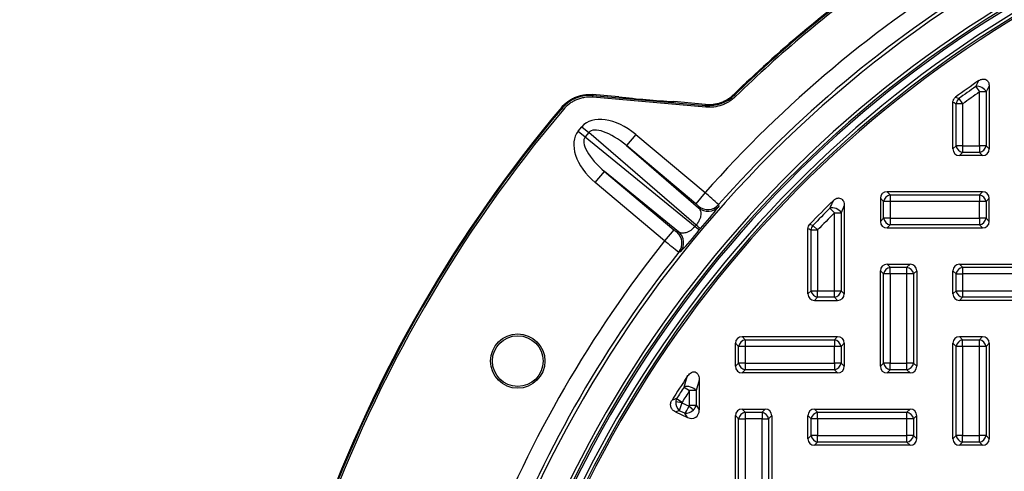
# Model space of a CAD drawing. Units: millimetres. Extents: x 0 to 291, y 0 to 204.
# Drawn here: x 87 to 114, y 151 to 164 of the extents above; entities that cross this region are included whole.
import ezdxf
from ezdxf import colors
from ezdxf.entities.mleader import LeaderData, LeaderLine
from ezdxf.math import Vec2, Vec3

# ---------------------------------------------------------------- set-up
doc = ezdxf.new("R2010")
doc.units = ezdxf.units.MM
for name, color, linetype in [('KPF-B-8DU-D400M', 7, 'Continuous'), ('KPF-B-8DU-D400T', 7, 'Continuous'), ('KPF-B-8DU-D400T-', 7, 'Continuous'), ('Predeterminado', 7, 'Continuous')]:
    doc.layers.add(name, color=color, linetype=linetype)

# ---------------------------------------------------------------- blocks, each defined once
blk = doc.blocks.new('SE')
at = {"layer": 'KPF-B-8DU-D400M', "color": 7, "linetype": 'Continuous'}
for p, q in [((102.509, 161.812), (102.52, 161.786)), ((103.238, 161.749), (102.509, 161.812)), ((102.516, 161.736), (102.52, 161.786)), ((105.634, 161.463), (102.516, 161.736)), ((102.52, 161.786), (105.638, 161.513)), ((106.414, 161.819), (106.423, 161.793)), ((106.458, 161.757), (106.423, 161.793)), ((101.669, 161.435), (101.659, 161.462)), ((101.707, 161.403), (101.669, 161.435)), ((105.629, 161.539), (104.752, 161.616)), ((105.638, 161.513), (105.629, 161.539)), ((105.634, 161.463), (105.638, 161.513)), ((102.118, 160.804), (102.218, 160.924)), ((102.218, 160.924), (102.408, 160.764)), ((102.118, 160.804), (102.308, 160.645)), ((102.408, 160.764), (102.308, 160.645)), ((102.308, 160.645), (105.34, 158.172)), ((105.37, 158.208), (102.408, 160.764)), ((103.701, 160.709), (103.444, 160.403)), ((103.701, 160.709), (105.614, 159.104)), ((105.357, 158.797), (103.444, 160.403)), ((103.444, 160.403), (105.436, 158.684)), ((102.587, 159.381), (102.844, 159.687)), ((102.844, 159.687), (104.757, 158.082)), ((104.883, 158.024), (102.844, 159.687)), ((104.5, 157.776), (102.587, 159.381)), ((105.614, 159.104), (105.357, 158.797)), ((105.436, 158.684), (105.433, 158.732)), ((105.99, 158.773), (105.993, 158.725)), ((104.757, 158.082), (104.5, 157.776)), ((104.835, 158.019), (104.883, 158.024)), ((105.487, 158.11), (105.456, 158.074)), ((104.938, 157.468), (104.891, 157.464))]:
    blk.add_line(p, q, dxfattribs=at)
for radius in [0.75, 0.7]:
    blk.add_circle((100.447, 154.454), radius, dxfattribs=at)
for centre, radius, start, end in [((130.455, 137.129), 32.569, 96.5644, 203.4356), ((130.455, 137.129), 31.831, 95.3958, 204.6042), ((130.455, 137.129), 31.744, 95.2557, 204.7443), ((130.455, 137.129), 31.695, 95.2557, 204.7443), ((130.455, 137.129), 33.165, 121.4978, 138.5022), ((130.455, 137.129), 32.665, 121.4994, 138.5006), ((130.455, 137.129), 34.461, 125.7633, 134.2367), ((130.455, 137.129), 34.436, 125.7445, 134.2555), ((130.455, 137.129), 34.386, 125.7445, 134.2555), ((102.433, 160.79), 1, 85, 139.8225), ((106.189, 186.779), 25.203, 263.2757, 266.7319), ((105.725, 162.509), 1, 264.9992, 314.2563), ((130.455, 137.129), 37.7, 139.802, 160.198), ((130.455, 137.129), 37.675, 139.8225, 160.1775), ((130.455, 137.129), 37.625, 139.8225, 160.1775), ((80.738, 130.505), 37.904, 48.2261, 48.9818), ((104.272, 157.472), 1.714, 47.3454, 50.689), ((99.105, 163.882), 8.605, 317.8723, 323.1817), ((130.296, 137.262), 32.558, 139.958, 140.042), ((105.595, 159.037), 1.271, 228.7282, 233.2374), ((98.493, 163.503), 8.83, 316.8861, 322.0599), ((130.455, 137.129), 33.165, 141.4978, 158.5022), ((128.114, 186.951), 37.535, 231.0145, 231.7776), ((130.455, 137.129), 32.665, 141.4994, 158.5006)]:
    blk.add_arc(centre, radius, start, end, dxfattribs=at)
for centre, major_axis, ratio, start_param, end_param in [((103.2, 160.085), (0.978, -0.844), 0.619371, 1.593028, 3.150122), ((103.2, 160.085), (0.79, -0.682), 0.383184, 1.593028, 3.150122), ((103.115, 159.983), (1.001, -0.817), 0.619371, 3.133063, 4.690158), ((103.115, 159.983), (0.809, -0.66), 0.383184, 3.133063, 4.690158), ((105.69, 159.038), (0.399, 0.03), 0.999703, 3.940224, 5.484554), ((105.694, 158.99), (-0.399, -0.03), 0.999703, 0.798122, 2.343471), ((105.15, 158.331), (0.307, -0.257), 0.000578, -0.90281, -0.017453), ((105.18, 158.367), (0.306, -0.257), 0.000578, 0.017453, 0.90281), ((104.578, 157.713), (-0.04, 0.398), 0.999703, 3.940224, 5.484554), ((104.626, 157.717), (-0.04, 0.398), 0.999703, 3.939715, 5.485063)]:
    blk.add_ellipse(centre, major_axis=major_axis, ratio=ratio, start_param=start_param, end_param=end_param, dxfattribs=at)
for points, knots in [([(101.659, 161.462), (101.711, 161.523), (101.769, 161.577), (101.865, 161.647), (101.899, 161.669), (101.969, 161.708), (102.004, 161.725), (102.078, 161.756), (102.115, 161.769), (102.192, 161.79), (102.231, 161.798), (102.35, 161.817), (102.429, 161.819), (102.509, 161.812)], [0, 0, 0, 0, 0.25, 0.25, 0.375, 0.375, 0.5, 0.5, 0.625, 0.625, 0.75, 0.75, 1, 1, 1, 1]), ([(102.516, 161.736), (102.44, 161.743), (102.364, 161.74), (102.252, 161.723), (102.214, 161.715), (102.141, 161.695), (102.106, 161.682), (102.036, 161.653), (102.002, 161.637), (101.936, 161.6), (101.903, 161.579), (101.812, 161.512), (101.757, 161.461), (101.707, 161.403)], [0, 0, 0, 0, 0.25, 0.25, 0.375, 0.375, 0.5, 0.5, 0.625, 0.625, 0.75, 0.75, 1, 1, 1, 1]), ([(105.629, 161.539), (105.701, 161.533), (105.772, 161.535), (105.878, 161.548), (105.913, 161.555), (105.983, 161.571), (106.018, 161.582), (106.119, 161.617), (106.183, 161.648), (106.274, 161.705), (106.304, 161.726), (106.361, 161.77), (106.388, 161.794), (106.414, 161.819)], [0, 0, 0, 0, 0.25, 0.25, 0.375, 0.375, 0.5, 0.5, 0.75, 0.75, 0.875, 0.875, 1, 1, 1, 1]), ([(106.458, 161.757), (106.404, 161.704), (106.345, 161.658), (106.25, 161.599), (106.217, 161.581), (106.149, 161.548), (106.114, 161.533), (106.008, 161.495), (105.935, 161.478), (105.823, 161.463), (105.785, 161.46), (105.709, 161.459), (105.672, 161.46), (105.634, 161.463)], [0, 0, 0, 0, 0.25, 0.25, 0.375, 0.375, 0.5, 0.5, 0.75, 0.75, 0.875, 0.875, 1, 1, 1, 1]), ([(105.436, 158.684), (105.456, 158.666), (105.472, 158.643), (105.488, 158.602), (105.492, 158.587), (105.498, 158.555), (105.5, 158.538), (105.499, 158.5), (105.497, 158.479), (105.489, 158.435), (105.483, 158.411), (105.468, 158.372), (105.463, 158.358), (105.45, 158.33), (105.442, 158.315), (105.425, 158.285), (105.415, 158.269), (105.394, 158.238), (105.383, 158.223), (105.37, 158.208)], [0, 0, 0, 0, 0.25, 0.25, 0.375, 0.375, 0.5, 0.5, 0.625, 0.625, 0.75, 0.75, 0.8125, 0.8125, 0.875, 0.875, 0.9375, 0.9375, 1, 1, 1, 1]), ([(105.34, 158.172), (105.327, 158.157), (105.314, 158.143), (105.287, 158.117), (105.274, 158.104), (105.233, 158.071), (105.208, 158.054), (105.172, 158.033), (105.16, 158.027), (105.137, 158.016), (105.127, 158.011), (105.095, 157.999), (105.075, 157.994), (105.037, 157.987), (105.02, 157.985), (104.987, 157.986), (104.972, 157.987), (104.929, 157.996), (104.904, 158.008), (104.883, 158.024)], [0, 0, 0, 0, 0.0625, 0.0625, 0.125, 0.125, 0.25, 0.25, 0.3125, 0.3125, 0.375, 0.375, 0.5, 0.5, 0.625, 0.625, 0.75, 0.75, 1, 1, 1, 1])]:
    blk.add_open_spline(points, degree=3, knots=knots, dxfattribs=at)
at = {"layer": 'KPF-B-8DU-D400T', "color": 7, "linetype": 'Continuous'}
for radius in [31.5, 31.414, 31.364]:
    blk.add_arc((130.455, 137.129), radius, 95.0198, 204.9802, dxfattribs=at)
at = {"layer": 'KPF-B-8DU-D400T-', "color": 7, "linetype": 'Continuous'}
for p, q in [((113.084, 162.033), (113.17, 162.198)), ((113.084, 162.033), (113.187, 161.884)), ((113.455, 162.049), (113.369, 161.884)), ((113.455, 162.049), (113.455, 160.31)), ((112.529, 161.743), (112.615, 161.7)), ((112.615, 161.7), (112.722, 161.553)), ((113.187, 160.396), (113.187, 161.884)), ((113.369, 161.884), (113.187, 161.884)), ((113.369, 161.884), (113.369, 160.396)), ((112.455, 160.31), (112.455, 161.597)), ((112.541, 160.396), (112.541, 161.553)), ((112.722, 161.553), (112.541, 161.553)), ((112.722, 161.553), (112.722, 160.396)), ((112.455, 160.31), (112.541, 160.396)), ((112.722, 160.396), (112.541, 160.396)), ((112.722, 160.396), (113.187, 160.396)), ((112.722, 160.396), (112.722, 160.215)), ((113.187, 160.396), (113.187, 160.215)), ((113.369, 160.396), (113.187, 160.396)), ((113.369, 160.396), (113.455, 160.31)), ((112.722, 160.215), (112.636, 160.129)), ((113.273, 160.129), (112.636, 160.129)), ((113.187, 160.215), (112.722, 160.215)), ((113.273, 160.129), (113.187, 160.215)), ((110.455, 158.948), (110.455, 158.31)), ((110.541, 158.861), (110.455, 158.948)), ((113.273, 159.129), (110.636, 159.129)), ((110.636, 159.129), (110.722, 159.043)), ((110.722, 159.043), (113.187, 159.043)), ((110.722, 159.043), (110.722, 158.861)), ((113.187, 159.043), (113.273, 159.129)), ((113.187, 159.043), (113.187, 158.861)), ((113.455, 158.948), (113.369, 158.861)), ((113.455, 158.31), (113.455, 158.948)), ((109.187, 158.546), (109.06, 158.675)), ((109.455, 158.752), (109.369, 158.546)), ((109.455, 158.752), (109.455, 156.31)), ((110.541, 158.396), (110.541, 158.861)), ((110.722, 158.861), (110.541, 158.861)), ((110.722, 158.861), (110.722, 158.396)), ((113.187, 158.861), (110.722, 158.861)), ((113.187, 158.396), (113.187, 158.861)), ((113.369, 158.861), (113.187, 158.861)), ((113.369, 158.861), (113.369, 158.396)), ((109.187, 156.396), (109.187, 158.546)), ((109.187, 158.546), (109.369, 158.546)), ((109.369, 158.546), (109.369, 156.396)), ((110.455, 158.31), (110.541, 158.396)), ((110.722, 158.396), (110.541, 158.396)), ((110.722, 158.396), (113.187, 158.396)), ((110.722, 158.396), (110.722, 158.215)), ((113.187, 158.396), (113.187, 158.215)), ((113.369, 158.396), (113.187, 158.396)), ((113.369, 158.396), (113.455, 158.31)), ((108.505, 158.234), (108.591, 158.199)), ((108.722, 158.074), (108.591, 158.199)), ((110.722, 158.215), (110.636, 158.129)), ((110.636, 158.129), (113.273, 158.129)), ((113.187, 158.215), (110.722, 158.215)), ((113.273, 158.129), (113.187, 158.215)), ((108.455, 156.31), (108.455, 158.108)), ((108.541, 156.396), (108.541, 158.074)), ((108.541, 158.074), (108.722, 158.074)), ((108.722, 158.074), (108.722, 156.396)), ((110.636, 157.129), (111.273, 157.129)), ((110.636, 157.129), (110.722, 157.043)), ((110.722, 157.043), (111.187, 157.043)), ((110.722, 156.861), (110.722, 157.043)), ((111.187, 157.043), (111.273, 157.129)), ((111.187, 156.861), (111.187, 157.043)), ((112.636, 157.129), (115.273, 157.129)), ((112.636, 157.129), (112.722, 157.043)), ((112.722, 157.043), (115.187, 157.043)), ((112.722, 157.043), (112.722, 156.861)), ((110.455, 154.31), (110.455, 156.948)), ((110.541, 156.861), (110.455, 156.948)), ((110.541, 154.396), (110.541, 156.861)), ((110.722, 156.861), (110.541, 156.861)), ((111.187, 156.861), (110.722, 156.861)), ((110.722, 156.861), (110.722, 154.396)), ((111.187, 154.396), (111.187, 156.861)), ((111.369, 156.861), (111.187, 156.861)), ((111.455, 156.948), (111.369, 156.861)), ((111.369, 156.861), (111.369, 154.396)), ((111.455, 156.948), (111.455, 154.31)), ((112.455, 156.31), (112.455, 156.948)), ((112.541, 156.861), (112.455, 156.948)), ((112.541, 156.396), (112.541, 156.861)), ((112.541, 156.861), (112.722, 156.861)), ((112.722, 156.861), (112.722, 156.396)), ((115.187, 156.861), (112.722, 156.861)), ((108.455, 156.31), (108.541, 156.396)), ((108.541, 156.396), (108.722, 156.396)), ((108.722, 156.215), (108.636, 156.129)), ((108.722, 156.396), (109.187, 156.396)), ((108.722, 156.215), (108.722, 156.396)), ((109.187, 156.215), (108.722, 156.215)), ((109.187, 156.396), (109.369, 156.396)), ((109.187, 156.215), (109.187, 156.396)), ((109.273, 156.129), (109.187, 156.215)), ((109.369, 156.396), (109.455, 156.31)), ((112.455, 156.31), (112.541, 156.396)), ((112.541, 156.396), (112.722, 156.396)), ((112.722, 156.215), (112.636, 156.129)), ((112.722, 156.396), (115.187, 156.396)), ((112.722, 156.396), (112.722, 156.215)), ((115.187, 156.215), (112.722, 156.215)), ((108.636, 156.129), (109.273, 156.129)), ((115.273, 156.129), (112.636, 156.129)), ((106.636, 155.129), (109.273, 155.129)), ((106.636, 155.129), (106.722, 155.043)), ((109.187, 155.043), (109.273, 155.129)), ((112.636, 155.129), (113.273, 155.129)), ((112.636, 155.129), (112.722, 155.043)), ((113.187, 155.043), (113.273, 155.129)), ((106.455, 154.31), (106.455, 154.948)), ((106.541, 154.861), (106.455, 154.948)), ((106.541, 154.396), (106.541, 154.861)), ((106.722, 154.861), (106.541, 154.861)), ((106.722, 155.043), (109.187, 155.043)), ((106.722, 155.043), (106.722, 154.861)), ((109.187, 154.861), (106.722, 154.861)), ((106.722, 154.861), (106.722, 154.396)), ((109.187, 155.043), (109.187, 154.861)), ((109.187, 154.396), (109.187, 154.861)), ((109.369, 154.861), (109.187, 154.861)), ((109.455, 154.948), (109.369, 154.861)), ((109.369, 154.861), (109.369, 154.396)), ((109.455, 154.948), (109.455, 154.31)), ((112.455, 152.31), (112.455, 154.948)), ((112.541, 154.861), (112.455, 154.948)), ((112.541, 152.396), (112.541, 154.861)), ((112.722, 154.861), (112.541, 154.861)), ((112.722, 155.043), (113.187, 155.043)), ((112.722, 154.861), (112.722, 155.043)), ((113.187, 154.861), (112.722, 154.861)), ((112.722, 154.861), (112.722, 152.396)), ((113.187, 154.861), (113.187, 155.043)), ((113.187, 152.396), (113.187, 154.861)), ((113.369, 154.861), (113.187, 154.861)), ((113.455, 154.948), (113.369, 154.861)), ((113.369, 154.861), (113.369, 152.396)), ((113.455, 154.948), (113.455, 152.31)), ((106.455, 154.31), (106.541, 154.396)), ((106.722, 154.396), (106.541, 154.396)), ((106.722, 154.396), (109.187, 154.396)), ((106.722, 154.396), (106.722, 154.215)), ((109.187, 154.396), (109.187, 154.215)), ((109.369, 154.396), (109.187, 154.396)), ((109.369, 154.396), (109.455, 154.31)), ((110.455, 154.31), (110.541, 154.396)), ((110.722, 154.396), (110.541, 154.396)), ((110.722, 154.396), (111.187, 154.396)), ((110.722, 154.215), (110.722, 154.396)), ((111.369, 154.396), (111.187, 154.396)), ((111.187, 154.215), (111.187, 154.396)), ((111.369, 154.396), (111.455, 154.31)), ((106.722, 154.215), (106.636, 154.129)), ((109.273, 154.129), (106.636, 154.129)), ((109.187, 154.215), (106.722, 154.215)), ((109.273, 154.129), (109.187, 154.215)), ((110.722, 154.215), (110.636, 154.129)), ((111.273, 154.129), (110.636, 154.129)), ((111.187, 154.215), (110.722, 154.215)), ((111.273, 154.129), (111.187, 154.215)), ((105.036, 153.737), (105.123, 154.025)), ((105.455, 153.925), (105.369, 153.638)), ((105.455, 153.925), (105.455, 153.104)), ((105.036, 153.737), (105.187, 153.638)), ((105.369, 153.638), (105.187, 153.638)), ((105.187, 153.239), (105.187, 153.638)), ((105.369, 153.638), (105.369, 153.239)), ((104.975, 153.302), (104.809, 153.331)), ((104.829, 153.417), (104.982, 153.32)), ((104.975, 153.302), (105.177, 153.207)), ((105.187, 153.239), (105.369, 153.239)), ((105.369, 153.239), (105.455, 153.104)), ((104.905, 153.084), (104.799, 153.053)), ((104.799, 153.053), (105.132, 152.898)), ((105.06, 153.012), (104.905, 153.084)), ((105.132, 152.898), (105.06, 153.012)), ((105.177, 153.207), (105.3, 153.112)), ((106.636, 153.129), (107.273, 153.129)), ((106.636, 153.129), (106.722, 153.043)), ((106.722, 153.043), (107.187, 153.043)), ((106.722, 153.043), (106.722, 152.861)), ((107.187, 153.043), (107.273, 153.129)), ((107.187, 153.043), (107.187, 152.861)), ((108.636, 153.129), (111.273, 153.129)), ((108.636, 153.129), (108.722, 153.043)), ((108.722, 153.043), (111.187, 153.043)), ((108.722, 152.861), (108.722, 153.043)), ((111.187, 153.043), (111.273, 153.129)), ((111.187, 152.861), (111.187, 153.043)), ((106.455, 150.31), (106.455, 152.948)), ((106.541, 152.861), (106.455, 152.948)), ((106.541, 150.396), (106.541, 152.861)), ((106.541, 152.861), (106.722, 152.861)), ((106.722, 152.861), (106.722, 150.396)), ((107.187, 152.861), (106.722, 152.861)), ((107.187, 150.396), (107.187, 152.861)), ((107.187, 152.861), (107.369, 152.861)), ((107.455, 152.948), (107.369, 152.861)), ((107.369, 152.861), (107.369, 150.396)), ((107.455, 152.948), (107.455, 150.31)), ((108.455, 152.31), (108.455, 152.948)), ((108.541, 152.861), (108.455, 152.948)), ((108.541, 152.396), (108.541, 152.861)), ((108.722, 152.861), (108.541, 152.861)), ((111.187, 152.861), (108.722, 152.861)), ((108.722, 152.861), (108.722, 152.396)), ((111.187, 152.396), (111.187, 152.861)), ((111.369, 152.861), (111.187, 152.861)), ((111.455, 152.948), (111.369, 152.861)), ((111.369, 152.861), (111.369, 152.396)), ((111.455, 152.31), (111.455, 152.948)), ((108.455, 152.31), (108.541, 152.396)), ((108.722, 152.396), (108.541, 152.396)), ((108.722, 152.215), (108.636, 152.129)), ((108.722, 152.396), (111.187, 152.396)), ((108.722, 152.215), (108.722, 152.396)), ((111.187, 152.215), (108.722, 152.215)), ((111.369, 152.396), (111.187, 152.396)), ((111.187, 152.215), (111.187, 152.396)), ((111.273, 152.129), (111.187, 152.215)), ((111.369, 152.396), (111.455, 152.31)), ((112.455, 152.31), (112.541, 152.396)), ((112.722, 152.396), (112.541, 152.396)), ((112.722, 152.215), (112.636, 152.129)), ((112.722, 152.396), (113.187, 152.396)), ((112.722, 152.215), (112.722, 152.396)), ((113.187, 152.215), (112.722, 152.215)), ((113.369, 152.396), (113.187, 152.396)), ((113.187, 152.215), (113.187, 152.396)), ((113.273, 152.129), (113.187, 152.215)), ((113.369, 152.396), (113.455, 152.31)), ((111.273, 152.129), (108.636, 152.129)), ((113.273, 152.129), (112.636, 152.129))]:
    blk.add_line(p, q, dxfattribs=at)
for centre, radius, start, end in [((130.455, 137.129), 30.45, 124.5847, 126.0637), ((130.455, 137.129), 30.364, 124.8963, 125.9806), ((130.455, 137.129), 30.183, 124.8963, 125.9806), ((130.455, 137.129), 30.45, 134.4088, 136.1234), ((130.455, 137.129), 30.364, 134.7988, 136.0576), ((169.661, 133.297), 65.701, 157.08242, 157.27787), ((130.455, 137.129), 30.183, 134.7988, 136.0576), ((130.455, 137.129), 30.45, 146.2968, 147.7448), ((130.455, 137.129), 30.364, 146.8399, 147.559), ((130.455, 137.129), 30.183, 146.8399, 147.559), ((127.869, 75.597), 81.159, 106.49219, 106.58457), ((105.11, 153.307), 0.302, 175.3093, 227.321), ((105.062, 153.316), 0.254, 156.542, 176.4546), ((106.055, 152.834), 1.177, 156.5972, 167.7323)]:
    blk.add_arc(centre, radius, start, end, dxfattribs=at)
for centre, major_axis, ratio, start_param, end_param in [((113.187, 161.884), (0.177, -0.093), 0.704241, 0.637602, 2.503991), ((112.722, 161.553), (0.091, 0.178), 0.885983, 1.146597, 1.994996), ((112.675, 160.349), (0.169, 0.169), 0.834817, 2.445979, 3.837206), ((112.722, 160.396), (-0.141, 0.141), 0.834817, 0.875183, 2.26641), ((113.187, 160.396), (0.141, 0.141), 0.834817, 4.016776, 5.408002), ((113.234, 160.349), (-0.169, 0.169), 0.834817, 2.445979, 3.837206), ((110.675, 158.908), (0.169, -0.169), 0.834817, 2.445979, 3.837206), ((110.722, 158.861), (0.141, 0.141), 0.834817, 0.875183, 2.26641), ((113.187, 158.861), (0.141, -0.141), 0.834817, 0.875183, 2.26641), ((113.234, 158.908), (-0.169, -0.169), 0.834817, 2.445979, 3.837206), ((109.187, 158.546), (-0.185, 0.077), 0.63599, 3.721143, 5.703635), ((110.722, 158.396), (-0.141, 0.141), 0.834817, 0.875183, 2.26641), ((113.187, 158.396), (0.141, 0.141), 0.834817, 4.016776, 5.408002), ((108.722, 158.074), (-0.075, -0.185), 0.893415, 4.366444, 5.058334), ((110.675, 158.349), (0.169, 0.169), 0.834817, 2.445979, 3.837206), ((113.234, 158.349), (-0.169, 0.169), 0.834817, 2.445979, 3.837206), ((110.675, 156.908), (0.169, -0.169), 0.834817, 2.445979, 3.837206), ((110.722, 156.861), (0.141, 0.141), 0.834817, 0.875183, 2.26641), ((111.187, 156.861), (0.141, -0.141), 0.834817, 0.875183, 2.26641), ((111.234, 156.908), (-0.169, -0.169), 0.834817, 2.445979, 3.837206), ((112.675, 156.908), (0.169, -0.169), 0.834817, 2.445979, 3.837206), ((112.722, 156.861), (0.141, 0.141), 0.834817, 0.875183, 2.26641), ((108.675, 156.349), (0.169, 0.169), 0.834817, 2.445979, 3.837206), ((108.722, 156.396), (0.141, -0.141), 0.834817, 4.016776, 5.408002), ((109.187, 156.396), (0.141, 0.141), 0.834817, 4.016776, 5.408002), ((109.234, 156.349), (-0.169, 0.169), 0.834817, 2.445979, 3.837206), ((112.675, 156.349), (0.169, 0.169), 0.834817, 2.445979, 3.837206), ((112.722, 156.396), (-0.141, 0.141), 0.834817, 0.875183, 2.26641), ((106.675, 154.908), (0.169, -0.169), 0.834817, 2.445979, 3.837206), ((109.234, 154.908), (-0.169, -0.169), 0.834817, 2.445979, 3.837206), ((112.675, 154.908), (0.169, -0.169), 0.834817, 2.445979, 3.837206), ((113.234, 154.908), (-0.169, -0.169), 0.834817, 2.445979, 3.837206), ((106.722, 154.861), (0.141, 0.141), 0.834817, 0.875183, 2.26641), ((109.187, 154.861), (0.141, -0.141), 0.834817, 0.875183, 2.26641), ((112.722, 154.861), (0.141, 0.141), 0.834817, 0.875183, 2.26641), ((113.187, 154.861), (0.141, -0.141), 0.834817, 0.875183, 2.26641), ((106.675, 154.349), (0.169, 0.169), 0.834817, 2.445979, 3.837206), ((106.722, 154.396), (-0.141, 0.141), 0.834817, 0.875183, 2.26641), ((109.187, 154.396), (0.141, 0.141), 0.834817, 4.016776, 5.408002), ((109.234, 154.349), (-0.169, 0.169), 0.834817, 2.445979, 3.837206), ((110.675, 154.349), (0.169, 0.169), 0.834817, 2.445979, 3.837206), ((110.722, 154.396), (0.141, -0.141), 0.834817, 4.016776, 5.408002), ((111.187, 154.396), (-0.141, -0.141), 0.834817, 0.875183, 2.26641), ((111.234, 154.349), (-0.169, 0.169), 0.834817, 2.445979, 3.837206), ((105.187, 153.638), (0.192, -0.057), 0.521968, 0.518375, 2.623217), ((105.132, 153.254), (-0.0356, 0.0558), 0.755238, 3.40599, 4.01166), ((105.132, 153.254), (0.211, 0.134), 0.869008, 4.976786, 5.582456), ((105.155, 153.218), (0.116, 0.222), 0.097073, 3.58237, 4.716834), ((105.155, 153.218), (0.199, 0.153), 0.698646, 3.780254, 4.914718), ((105.179, 153.181), (-0.178, 0.279), 0.755238, 2.271526, 4.01166), ((106.675, 152.908), (0.169, -0.169), 0.834817, 2.445979, 3.837206), ((106.722, 152.861), (0.141, 0.141), 0.834817, 0.875183, 2.26641), ((107.187, 152.861), (-0.141, 0.141), 0.834817, 4.016776, 5.408002), ((107.234, 152.908), (-0.169, -0.169), 0.834817, 2.445979, 3.837206), ((108.675, 152.908), (0.169, -0.169), 0.834817, 2.445979, 3.837206), ((108.722, 152.861), (0.141, 0.141), 0.834817, 0.875183, 2.26641), ((111.187, 152.861), (0.141, -0.141), 0.834817, 0.875183, 2.26641), ((111.234, 152.908), (-0.169, -0.169), 0.834817, 2.445979, 3.837206), ((108.675, 152.349), (0.169, 0.169), 0.834817, 2.445979, 3.837206), ((108.722, 152.396), (0.141, -0.141), 0.834817, 4.016776, 5.408002), ((111.187, 152.396), (-0.141, -0.141), 0.834817, 0.875183, 2.26641), ((111.234, 152.349), (-0.169, 0.169), 0.834817, 2.445979, 3.837206), ((112.675, 152.349), (0.169, 0.169), 0.834817, 2.445979, 3.837206), ((112.722, 152.396), (0.141, -0.141), 0.834817, 4.016776, 5.408002), ((113.187, 152.396), (-0.141, -0.141), 0.834817, 0.875183, 2.26641), ((113.234, 152.349), (-0.169, 0.169), 0.834817, 2.445979, 3.837206)]:
    blk.add_ellipse(centre, major_axis=major_axis, ratio=ratio, start_param=start_param, end_param=end_param, dxfattribs=at)
for points, knots in [([(113.17, 162.198), (113.185, 162.208), (113.2, 162.216), (113.231, 162.23), (113.248, 162.235), (113.282, 162.241), (113.299, 162.242), (113.325, 162.239), (113.333, 162.237), (113.35, 162.232), (113.358, 162.228), (113.381, 162.216), (113.395, 162.206), (113.418, 162.18), (113.427, 162.165), (113.441, 162.134), (113.446, 162.117), (113.453, 162.083), (113.455, 162.066), (113.455, 162.049)], [0, 0, 0, 0, 0.125, 0.125, 0.25, 0.25, 0.375, 0.375, 0.4375, 0.4375, 0.5, 0.5, 0.625, 0.625, 0.75, 0.75, 0.875, 0.875, 1, 1, 1, 1]), ([(112.455, 161.597), (112.455, 161.611), (112.456, 161.625), (112.463, 161.653), (112.468, 161.667), (112.487, 161.704), (112.506, 161.727), (112.529, 161.743)], [0, 0, 0, 0, 0.25, 0.25, 0.5, 0.5, 1, 1, 1, 1]), ([(112.541, 161.553), (112.533, 161.557), (112.525, 161.561), (112.517, 161.565), (112.496, 161.576), (112.475, 161.586), (112.455, 161.597)], [0, 0, 0, 0, 0.280039, 0.280039, 0.280039, 1, 1, 1, 1]), ([(109.146, 158.881), (109.16, 158.895), (109.175, 158.907), (109.207, 158.929), (109.224, 158.938), (109.251, 158.948), (109.26, 158.951), (109.279, 158.955), (109.289, 158.956), (109.318, 158.957), (109.337, 158.954), (109.373, 158.939), (109.389, 158.927), (109.415, 158.899), (109.425, 158.882), (109.441, 158.847), (109.446, 158.828), (109.453, 158.79), (109.455, 158.771), (109.455, 158.752)], [0, 0, 0, 0, 0.125, 0.125, 0.25, 0.25, 0.3125, 0.3125, 0.375, 0.375, 0.5, 0.5, 0.625, 0.625, 0.75, 0.75, 0.875, 0.875, 1, 1, 1, 1]), ([(108.455, 158.108), (108.455, 158.132), (108.459, 158.154), (108.476, 158.198), (108.489, 158.217), (108.505, 158.234)], [0, 0, 0, 0, 0.5, 0.5, 1, 1, 1, 1]), ([(108.541, 158.074), (108.534, 158.076), (108.526, 158.079), (108.519, 158.082), (108.498, 158.091), (108.476, 158.1), (108.455, 158.108)], [0, 0, 0, 0, 0.24634, 0.24634, 0.24634, 1, 1, 1, 1]), ([(105.123, 154.025), (105.135, 154.044), (105.149, 154.062), (105.179, 154.096), (105.196, 154.111), (105.233, 154.138), (105.253, 154.149), (105.286, 154.159), (105.297, 154.161), (105.32, 154.161), (105.332, 154.16), (105.365, 154.15), (105.385, 154.136), (105.407, 154.11), (105.413, 154.1), (105.424, 154.08), (105.429, 154.07), (105.441, 154.038), (105.446, 154.015), (105.453, 153.97), (105.455, 153.948), (105.455, 153.925)], [0, 0, 0, 0, 0.125, 0.125, 0.25, 0.25, 0.375, 0.375, 0.4375, 0.4375, 0.5, 0.5, 0.625, 0.625, 0.6875, 0.6875, 0.75, 0.75, 0.875, 0.875, 1, 1, 1, 1]), ([(104.799, 153.053), (104.785, 153.06), (104.771, 153.068), (104.744, 153.087), (104.732, 153.098), (104.71, 153.122), (104.701, 153.135), (104.684, 153.163), (104.678, 153.178), (104.669, 153.209), (104.666, 153.225), (104.664, 153.257), (104.665, 153.274), (104.671, 153.306), (104.676, 153.321), (104.687, 153.351), (104.695, 153.366), (104.704, 153.38)], [0, 0, 0, 0, 0.125, 0.125, 0.25, 0.25, 0.375, 0.375, 0.5, 0.5, 0.625, 0.625, 0.75, 0.75, 0.875, 0.875, 1, 1, 1, 1])]:
    blk.add_open_spline(points, degree=3, knots=knots, dxfattribs=at)
blk.add_open_spline([(104.982, 153.32), (104.979, 153.314), (104.976, 153.308), (104.975, 153.302)], degree=3, dxfattribs=at)
blk = doc.blocks.new('_Dot')
at = {"color": 0, "linetype": 'ByBlock', "lineweight": -2}
blk.add_line((-0.5, 0), (-1, 0), dxfattribs=at)
at = {"color": 0, "linetype": 'ByBlock', "const_width": 0.5}
blk.add_lwpolyline([(-0.25, 0, 1), (0.25, 0, 1)], format="xyb", close=True, dxfattribs=at)

msp = doc.modelspace()

# ---------------------------------------------------------------- block references
at = {"layer": 'Predeterminado'}
msp.add_blockref('SE', (0, 0), dxfattribs=at)

# ---------------------------------------------------------------- leaders
at = {"layer": 'Predeterminado', "color": 7, "linetype": 'Continuous'}
ml = msp.add_multileader_mtext('Standard', dxfattribs=at)
ml.set_content('{\\pxsm0.9;\\fArial TUR|b0||i0||c0|p34;\\W1.;Tapa y marco en composite, Exterior marco: 754x75 mm, Exterior tapa: 630x50 mm, Paso libre diam.580 mm.\\P}', color=256)
ml.set_leader_properties()
ml.set_arrow_properties(name='DOT')
ml.build(insert=Vec2(0, 0))
ml.multileader.update_dxf_attribs({"leader_type": 0, "dogleg_length": 0, "arrow_head_size": 2.5})
ctx = ml.context
ctx.base_point, ctx.char_height, ctx.arrow_head_size, ctx.landing_gap_size = Vec3(6.6394, 191.8973), 2.5, 2.5, 0.875
notes = []
notes.append((ctx, [(0, (0, 0, 0), (0, 0), (1, 0), 1, [])]))
ctx.mtext.insert = Vec3(8.6394, 193.5136)
for ctx, leaders in notes:
    for number, flags, end, landing, length, lines in leaders:
        leader = LeaderData()
        leader.index, (leader.has_last_leader_line, leader.has_dogleg_vector, leader.attachment_direction) = number, flags
        leader.last_leader_point, leader.dogleg_vector, leader.dogleg_length = Vec3(end), Vec3(landing), length
        for number, points, colour, breaks in lines:
            line = LeaderLine()
            line.index, line.vertices, line.color, line.breaks = number, Vec3.list(points), colors.encode_raw_color(colour), breaks
            leader.lines.append(line)
        ctx.leaders.append(leader)

doc.saveas('drawing.dxf')
